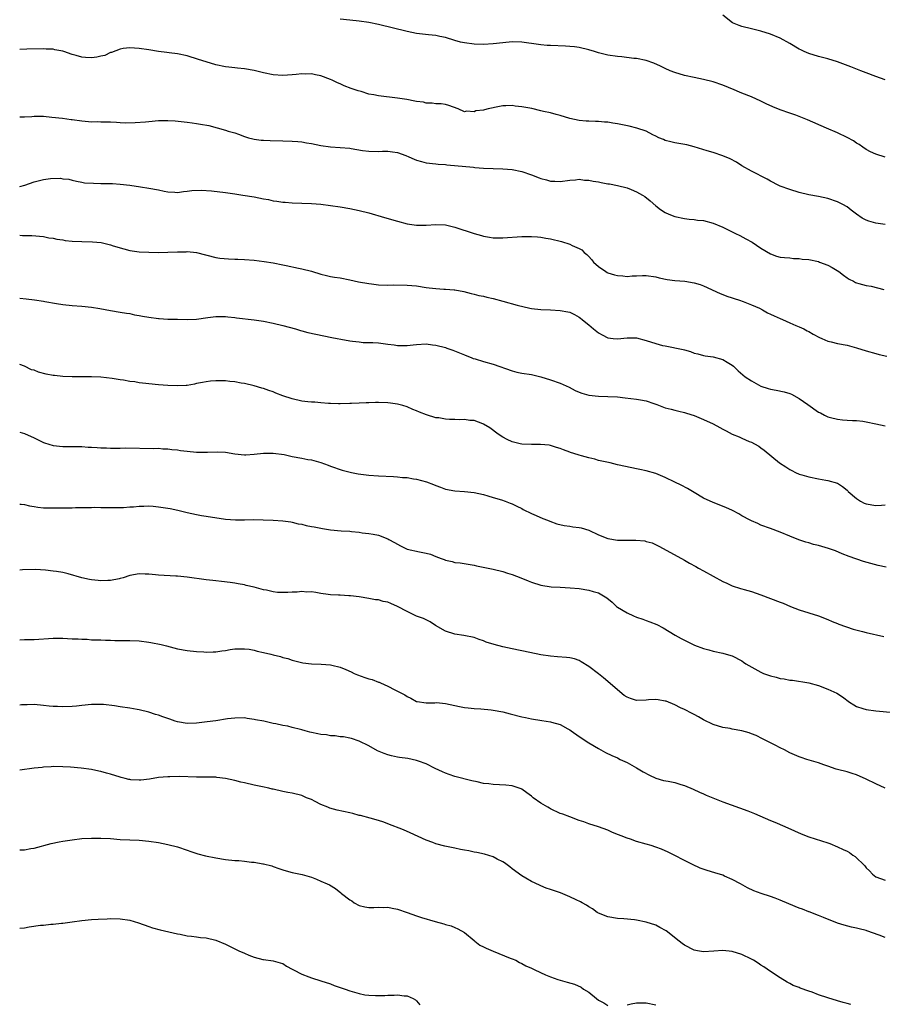
# Model space of a CAD drawing. Units: inches. Extents: x 2601000 to 2604000, y 1518000 to 1521000.
# Drawn here: x 2601000 to 2601180, y 1518376 to 1518582 of the extents above; entities that cross this region are included whole.
import ezdxf

# ---------------------------------------------------------------- set-up
doc = ezdxf.new("R2010")
doc.units = ezdxf.units.IN
doc.header["$MEASUREMENT"] = 0
doc.layers.add('LD26011518_10ft', color=141, linetype='Continuous')

msp = doc.modelspace()

# ---------------------------------------------------------------- linework, layer by layer
at = {"layer": 'LD26011518_10ft'}
for points, elevation in [([(2601181, 1518552.91), (2601179, 1518553.57), (2601177.93, 1518554.07), (2601177, 1518554.55), (2601176.27, 1518555), (2601175.54, 1518555.54), (2601175, 1518555.85), (2601174.33, 1518556.33), (2601173.04, 1518557.04), (2601171, 1518558.01), (2601168.67, 1518559), (2601164.75, 1518560.75), (2601163, 1518561.46), (2601162.31, 1518561.69), (2601161, 1518562.16), (2601159, 1518562.83), (2601157.46, 1518563.46), (2601156.08, 1518564.08), (2601155, 1518564.64), (2601153, 1518565.52), (2601151, 1518566.29), (2601150.5, 1518566.5), (2601149.36, 1518567), (2601147, 1518568.01), (2601145, 1518568.69), (2601143, 1518569.18), (2601141, 1518569.59), (2601139, 1518570.02), (2601137, 1518570.61), (2601135.98, 1518571), (2601135, 1518571.45), (2601133.96, 1518571.96), (2601132.57, 1518572.57), (2601131, 1518573.11), (2601129, 1518573.55), (2601128.42, 1518573.58), (2601125.91, 1518573.91), (2601125, 1518573.95), (2601123, 1518574.24), (2601121.32, 1518574.68), (2601121, 1518574.75), (2601120.18, 1518575), (2601119, 1518575.4), (2601117, 1518575.86), (2601115.98, 1518575.98), (2601115, 1518576.07), (2601114.12, 1518576.12), (2601111, 1518576.25), (2601110.3, 1518576.3), (2601109, 1518576.42), (2601108.48, 1518576.48), (2601104.98, 1518576.98), (2601102.96, 1518577.04), (2601101, 1518576.86), (2601099, 1518576.6), (2601097, 1518576.5), (2601095, 1518576.57), (2601093, 1518576.8), (2601092.14, 1518577), (2601091, 1518577.29), (2601089, 1518577.94), (2601087.82, 1518578.18), (2601087, 1518578.37), (2601085.49, 1518578.51), (2601083, 1518578.8), (2601081, 1518579.2), (2601075, 1518580.66), (2601073, 1518581.08), (2601071, 1518581.38), (2601069, 1518581.6), (2601067, 1518581.8)], 8560), ([(2601181, 1518569.09), (2601179, 1518569.8), (2601177, 1518570.55), (2601175.89, 1518571), (2601173.81, 1518571.81), (2601171, 1518572.84), (2601169, 1518573.46), (2601167, 1518573.98), (2601165, 1518574.59), (2601164.05, 1518575), (2601163.34, 1518575.34), (2601163, 1518575.52), (2601161, 1518576.72), (2601159, 1518577.83), (2601157, 1518578.66), (2601155, 1518579.28), (2601153, 1518579.79), (2601151, 1518580.26), (2601150.45, 1518580.45), (2601149.02, 1518581.02), (2601147, 1518582.63)], 8570), ([(2601181, 1518538.86), (2601179, 1518539.12), (2601177.54, 1518539.54), (2601177, 1518539.77), (2601176.15, 1518540.15), (2601175, 1518541.03), (2601173.84, 1518541.84), (2601173, 1518542.53), (2601172.13, 1518543), (2601171.41, 1518543.41), (2601171, 1518543.62), (2601169, 1518544.26), (2601167, 1518544.69), (2601165, 1518545.07), (2601163, 1518545.56), (2601161, 1518546.17), (2601159, 1518546.88), (2601158.72, 1518547), (2601157, 1518547.91), (2601156.32, 1518548.32), (2601153, 1518550.01), (2601151, 1518551.13), (2601149.86, 1518551.86), (2601148.55, 1518552.55), (2601147, 1518553.21), (2601145, 1518553.88), (2601143.72, 1518554.28), (2601141, 1518555.11), (2601139.48, 1518555.48), (2601137.8, 1518555.8), (2601137, 1518555.93), (2601136.16, 1518556.16), (2601135, 1518556.43), (2601134.62, 1518556.62), (2601133.66, 1518557), (2601133, 1518557.31), (2601132.4, 1518557.6), (2601131, 1518558.34), (2601129.01, 1518559.01), (2601127.41, 1518559.41), (2601125, 1518559.88), (2601124.03, 1518560.03), (2601123, 1518560.21), (2601122.26, 1518560.26), (2601121, 1518560.41), (2601120.4, 1518560.4), (2601119, 1518560.48), (2601118.48, 1518560.48), (2601117, 1518560.61), (2601115, 1518561.03), (2601113, 1518561.63), (2601112.18, 1518561.82), (2601111, 1518562.18), (2601109.5, 1518562.5), (2601109, 1518562.64), (2601107.06, 1518563.07), (2601105.38, 1518563.38), (2601105, 1518563.46), (2601103.61, 1518563.61), (2601103, 1518563.72), (2601101.65, 1518563.65), (2601101, 1518563.67), (2601099.31, 1518563.31), (2601099, 1518563.27), (2601097.97, 1518563), (2601097.17, 1518562.83), (2601097, 1518562.77), (2601095.41, 1518562.59), (2601095, 1518562.37), (2601093.46, 1518562.54), (2601093, 1518562.39), (2601091.68, 1518563), (2601089.75, 1518563.75), (2601089, 1518563.92), (2601088.1, 1518564.1), (2601087, 1518564.1), (2601086.25, 1518564.25), (2601085, 1518564.22), (2601084.41, 1518564.41), (2601083, 1518564.55), (2601082.65, 1518564.65), (2601080.96, 1518564.96), (2601079, 1518565.27), (2601075, 1518565.73), (2601074.06, 1518565.94), (2601073, 1518566.13), (2601071.37, 1518566.63), (2601070.79, 1518566.79), (2601069.31, 1518567.31), (2601067.87, 1518567.87), (2601067, 1518568.26), (2601066.47, 1518568.47), (2601065.36, 1518569), (2601065, 1518569.15), (2601063, 1518569.9), (2601061.88, 1518570.12), (2601061, 1518570.32), (2601059.7, 1518570.3), (2601059, 1518570.33), (2601057.81, 1518570.19), (2601057, 1518570.12), (2601055, 1518569.99), (2601053, 1518570.16), (2601051, 1518570.57), (2601049, 1518571.04), (2601047, 1518571.4), (2601045.54, 1518571.54), (2601045, 1518571.61), (2601043.73, 1518571.73), (2601043, 1518571.82), (2601041, 1518572.23), (2601039, 1518572.83), (2601037.38, 1518573.38), (2601035, 1518574.08), (2601033, 1518574.51), (2601031.25, 1518574.75), (2601030.79, 1518574.79), (2601029.03, 1518575.03), (2601027, 1518575.37), (2601025, 1518575.65), (2601023, 1518575.78), (2601021.66, 1518575.66), (2601021, 1518575.53), (2601019.17, 1518574.83), (2601019, 1518574.82), (2601017.79, 1518574.21), (2601017, 1518574.06), (2601016.16, 1518573.84), (2601015, 1518573.68), (2601013.74, 1518573.74), (2601013, 1518573.8), (2601011.8, 1518574.2), (2601011, 1518574.39), (2601009.25, 1518575), (2601009, 1518575.1), (2601007.38, 1518575.38), (2601007, 1518575.5), (2601005.53, 1518575.53), (2601005, 1518575.57), (2601001.48, 1518575.48), (2601000, 1518575.41)], 8550), ([(2601000, 1518561.38), (2601001, 1518561.37), (2601002.56, 1518561.44), (2601003, 1518561.5), (2601005, 1518561.47), (2601006.69, 1518561.31), (2601008.94, 1518561.06), (2601010.79, 1518560.79), (2601011, 1518560.77), (2601013, 1518560.49), (2601014.41, 1518560.41), (2601015, 1518560.34), (2601016.36, 1518560.36), (2601017, 1518560.33), (2601019, 1518560.3), (2601020.21, 1518560.21), (2601021, 1518560.2), (2601022.13, 1518560.13), (2601024.15, 1518560.15), (2601026.31, 1518560.31), (2601027, 1518560.39), (2601029, 1518560.56), (2601030.62, 1518560.62), (2601031, 1518560.61), (2601032.52, 1518560.52), (2601035, 1518560.24), (2601036.08, 1518560.08), (2601037, 1518559.98), (2601037.84, 1518559.84), (2601039.52, 1518559.52), (2601043, 1518558.6), (2601043.61, 1518558.39), (2601045, 1518558), (2601045.76, 1518557.76), (2601047, 1518557.26), (2601047.82, 1518557), (2601048.74, 1518556.74), (2601049, 1518556.69), (2601050.49, 1518556.49), (2601051, 1518556.45), (2601052.4, 1518556.4), (2601055, 1518556.37), (2601057, 1518556.29), (2601058.18, 1518556.18), (2601059, 1518556.12), (2601059.95, 1518555.95), (2601061, 1518555.79), (2601063, 1518555.39), (2601065, 1518555.11), (2601067, 1518554.97), (2601069, 1518554.79), (2601069.28, 1518554.72), (2601071.66, 1518554.34), (2601073, 1518554.17), (2601075, 1518554.13), (2601075.84, 1518554.16), (2601077, 1518554.18), (2601077.93, 1518554.07), (2601079, 1518553.91), (2601080.73, 1518553.27), (2601081.38, 1518553), (2601082.5, 1518552.5), (2601083, 1518552.3), (2601084.03, 1518552.03), (2601085, 1518551.76), (2601087, 1518551.55), (2601087.47, 1518551.47), (2601089, 1518551.39), (2601089.32, 1518551.32), (2601094.86, 1518550.86), (2601095.2, 1518550.8), (2601097, 1518550.65), (2601099, 1518550.55), (2601101, 1518550.51), (2601103, 1518550.35), (2601105, 1518549.91), (2601107, 1518549.23), (2601108.62, 1518548.62), (2601109, 1518548.47), (2601110.17, 1518548.17), (2601111, 1518547.89), (2601111.88, 1518547.88), (2601113, 1518547.81), (2601115, 1518548.13), (2601116.21, 1518548.21), (2601117, 1518548.33), (2601118.13, 1518548.13), (2601119, 1518548.14), (2601119.88, 1518547.88), (2601121, 1518547.75), (2601121.61, 1518547.61), (2601123, 1518547.37), (2601123.34, 1518547.34), (2601125.03, 1518547.03), (2601127, 1518546.52), (2601127.86, 1518546.14), (2601129, 1518545.69), (2601130.21, 1518545), (2601130.69, 1518544.69), (2601131.8, 1518543.8), (2601133, 1518542.73), (2601133.98, 1518541.98), (2601135, 1518541.33), (2601135.75, 1518541), (2601137, 1518540.55), (2601139, 1518540.11), (2601139.97, 1518539.97), (2601141, 1518539.89), (2601141.76, 1518539.76), (2601143, 1518539.66), (2601145, 1518539.15), (2601147, 1518538.3), (2601149.69, 1518537), (2601150.56, 1518536.56), (2601151.86, 1518535.86), (2601153.13, 1518535.13), (2601155, 1518533.9), (2601157, 1518532.69), (2601158.25, 1518532.25), (2601159, 1518532.03), (2601159.92, 1518531.92), (2601161, 1518531.85), (2601161.77, 1518531.77), (2601163, 1518531.72), (2601163.63, 1518531.63), (2601165, 1518531.5), (2601167, 1518531.08), (2601167.23, 1518531), (2601169, 1518530.31), (2601169.85, 1518529.85), (2601171.27, 1518529), (2601172.28, 1518528.28), (2601173, 1518527.73), (2601173.45, 1518527.45), (2601174.35, 1518527), (2601174.75, 1518526.75), (2601175, 1518526.62), (2601175.46, 1518526.54), (2601177, 1518526.07), (2601178.06, 1518525.94), (2601180.72, 1518525.28)], 8540), ([(2601000, 1518546.77), (2601001.1, 1518547.1), (2601003, 1518547.78), (2601005, 1518548.25), (2601006.46, 1518548.46), (2601008.51, 1518548.51), (2601009, 1518548.42), (2601010.3, 1518548.3), (2601011, 1518548.09), (2601011.91, 1518547.91), (2601013, 1518547.68), (2601013.58, 1518547.58), (2601015.46, 1518547.46), (2601017, 1518547.44), (2601017.44, 1518547.44), (2601019.41, 1518547.41), (2601021, 1518547.31), (2601023, 1518547.1), (2601025.25, 1518546.75), (2601027, 1518546.45), (2601029, 1518546.07), (2601030.19, 1518545.81), (2601031, 1518545.65), (2601032.41, 1518545.59), (2601033, 1518545.52), (2601034.23, 1518545.77), (2601035, 1518545.79), (2601036.01, 1518545.99), (2601037.95, 1518546.05), (2601040.1, 1518545.9), (2601043, 1518545.55), (2601045, 1518545.26), (2601046.65, 1518545), (2601049, 1518544.61), (2601051, 1518544.22), (2601052.05, 1518544.05), (2601053, 1518543.83), (2601053.76, 1518543.76), (2601055, 1518543.54), (2601055.52, 1518543.52), (2601057, 1518543.4), (2601061, 1518543.27), (2601063, 1518543.11), (2601065, 1518542.85), (2601067, 1518542.52), (2601069, 1518542.17), (2601071, 1518541.78), (2601073, 1518541.26), (2601076.28, 1518540.28), (2601079, 1518539.52), (2601081, 1518539), (2601083, 1518538.72), (2601083.26, 1518538.74), (2601085, 1518538.72), (2601087, 1518538.83), (2601089, 1518538.76), (2601091, 1518538.31), (2601095, 1518536.97), (2601096.56, 1518536.56), (2601097, 1518536.38), (2601098.22, 1518536.22), (2601099, 1518536.05), (2601101, 1518536.04), (2601105, 1518536.33), (2601107, 1518536.35), (2601108.24, 1518536.24), (2601109, 1518536.2), (2601109.99, 1518535.99), (2601111, 1518535.85), (2601113.27, 1518535.28), (2601115, 1518534.72), (2601115.54, 1518534.46), (2601117, 1518533.83), (2601117.52, 1518533.52), (2601118.04, 1518533), (2601118.58, 1518532.58), (2601119, 1518532.18), (2601119.56, 1518531.56), (2601119.98, 1518531), (2601121, 1518530.09), (2601122.55, 1518529), (2601122.83, 1518528.83), (2601123, 1518528.77), (2601124.35, 1518528.35), (2601125, 1518528.19), (2601126.1, 1518528.1), (2601127, 1518527.99), (2601128.09, 1518528.09), (2601129, 1518528.09), (2601130.2, 1518528.2), (2601131, 1518528.2), (2601133, 1518527.91), (2601133.7, 1518527.7), (2601135.35, 1518527.35), (2601137, 1518527.15), (2601139.08, 1518527), (2601141, 1518526.67), (2601142.3, 1518526.3), (2601143, 1518526), (2601146.45, 1518524.45), (2601147, 1518524.24), (2601147.86, 1518523.86), (2601149, 1518523.52), (2601149.36, 1518523.36), (2601150.52, 1518523), (2601151.26, 1518522.74), (2601153, 1518522.05), (2601154.67, 1518521.33), (2601155.33, 1518521), (2601156.39, 1518520.39), (2601157, 1518520.13), (2601157.75, 1518519.75), (2601159, 1518519.19), (2601159.49, 1518519), (2601161, 1518518.28), (2601162.26, 1518517.74), (2601163, 1518517.44), (2601163.95, 1518517), (2601164.64, 1518516.64), (2601165, 1518516.47), (2601165.92, 1518515.92), (2601167.23, 1518515.23), (2601167.73, 1518515), (2601169, 1518514.47), (2601169.67, 1518514.33), (2601171, 1518513.98), (2601173, 1518513.61), (2601175, 1518513.07), (2601177, 1518512.41), (2601179, 1518511.86), (2601179.7, 1518511.7), (2601181.29, 1518511.29)], 8530), ([(2601000, 1518536.59), (2601000.58, 1518536.58), (2601001, 1518536.56), (2601002.55, 1518536.55), (2601005, 1518536.33), (2601006.09, 1518536.09), (2601007, 1518536), (2601007.79, 1518535.79), (2601009, 1518535.64), (2601009.53, 1518535.53), (2601011, 1518535.37), (2601013, 1518535.29), (2601015.25, 1518535.25), (2601017.06, 1518535.06), (2601019, 1518534.62), (2601019.58, 1518534.42), (2601021.78, 1518533.78), (2601023, 1518533.44), (2601025, 1518533.15), (2601027, 1518533.05), (2601029.01, 1518533.01), (2601031, 1518533.03), (2601033, 1518533.12), (2601034.84, 1518533.16), (2601035, 1518533.19), (2601036.99, 1518532.99), (2601041, 1518531.98), (2601041.83, 1518531.83), (2601043.65, 1518531.65), (2601045, 1518531.63), (2601045.58, 1518531.58), (2601047, 1518531.55), (2601049, 1518531.4), (2601051.14, 1518531.14), (2601053, 1518530.84), (2601055, 1518530.44), (2601055.74, 1518530.26), (2601058.28, 1518529.72), (2601059, 1518529.59), (2601061, 1518529.09), (2601063, 1518528.49), (2601064.18, 1518528.18), (2601065, 1518528), (2601065.84, 1518527.84), (2601067, 1518527.68), (2601069, 1518527.31), (2601070.87, 1518526.87), (2601073, 1518526.48), (2601073.58, 1518526.42), (2601075, 1518526.26), (2601077, 1518526.18), (2601078.2, 1518526.2), (2601081, 1518526.18), (2601083, 1518525.99), (2601085, 1518525.69), (2601085.64, 1518525.64), (2601087, 1518525.44), (2601088.67, 1518525.33), (2601089, 1518525.34), (2601090.82, 1518525.18), (2601091, 1518525.19), (2601092.85, 1518524.85), (2601094.41, 1518524.41), (2601095, 1518524.3), (2601095.99, 1518523.99), (2601097, 1518523.86), (2601097.66, 1518523.66), (2601099, 1518523.4), (2601101, 1518522.84), (2601104.05, 1518521.95), (2601106.64, 1518521.36), (2601107, 1518521.31), (2601109, 1518521.08), (2601111, 1518521), (2601113, 1518520.9), (2601114.6, 1518520.6), (2601115, 1518520.51), (2601116.02, 1518520.02), (2601117, 1518519.48), (2601117.28, 1518519.28), (2601117.59, 1518519), (2601118.39, 1518518.39), (2601119, 1518517.87), (2601119.95, 1518517), (2601121, 1518516.2), (2601121.79, 1518515.79), (2601123, 1518515.12), (2601124.1, 1518515), (2601125, 1518514.92), (2601127, 1518515.17), (2601129, 1518515.15), (2601131, 1518514.62), (2601133, 1518513.97), (2601134.43, 1518513.57), (2601135, 1518513.45), (2601138.72, 1518512.72), (2601139, 1518512.62), (2601140.29, 1518512.29), (2601141, 1518511.97), (2601141.78, 1518511.78), (2601143, 1518511.43), (2601143.36, 1518511.36), (2601145, 1518511.16), (2601147, 1518510.65), (2601147.95, 1518510.05), (2601149, 1518509.42), (2601149.23, 1518509.23), (2601149.45, 1518509), (2601150.26, 1518508.26), (2601151.72, 1518507), (2601153, 1518506.16), (2601155, 1518505.03), (2601156.53, 1518504.53), (2601157, 1518504.41), (2601158.21, 1518504.21), (2601159.88, 1518503.88), (2601161, 1518503.53), (2601161.39, 1518503.39), (2601163, 1518502.5), (2601164.82, 1518501.18), (2601167, 1518499.63), (2601167.44, 1518499.44), (2601168.25, 1518499), (2601169, 1518498.63), (2601169.54, 1518498.46), (2601171, 1518498.12), (2601172.02, 1518497.98), (2601173, 1518497.94), (2601174.13, 1518497.87), (2601175, 1518497.85), (2601176.3, 1518497.7), (2601177, 1518497.61), (2601179, 1518497.2), (2601181, 1518496.74)], 8520), ([(2601000, 1518523.45), (2601001.34, 1518523.34), (2601003.1, 1518523.1), (2601005, 1518522.79), (2601005.27, 1518522.73), (2601007.7, 1518522.3), (2601009, 1518522.11), (2601011, 1518521.9), (2601013, 1518521.76), (2601015, 1518521.54), (2601016.73, 1518521.26), (2601019, 1518520.86), (2601021, 1518520.54), (2601022.3, 1518520.3), (2601023, 1518520.22), (2601023.99, 1518519.99), (2601025, 1518519.84), (2601025.68, 1518519.68), (2601027, 1518519.45), (2601029, 1518519.19), (2601029.19, 1518519.19), (2601031, 1518519.07), (2601033, 1518519.02), (2601035, 1518519), (2601037, 1518519.08), (2601039.37, 1518519.37), (2601041, 1518519.59), (2601041.58, 1518519.58), (2601043, 1518519.63), (2601043.53, 1518519.53), (2601045, 1518519.42), (2601045.36, 1518519.36), (2601049, 1518518.92), (2601051, 1518518.62), (2601053, 1518518.21), (2601055, 1518517.71), (2601057.68, 1518517), (2601058.71, 1518516.71), (2601059, 1518516.62), (2601060.28, 1518516.28), (2601061.89, 1518515.89), (2601065.25, 1518515.25), (2601066.38, 1518515), (2601067.15, 1518514.85), (2601069, 1518514.55), (2601069.56, 1518514.44), (2601071, 1518514.31), (2601071.79, 1518514.21), (2601073, 1518514.21), (2601073.85, 1518514.15), (2601075, 1518514.1), (2601076, 1518514), (2601077, 1518513.82), (2601078.32, 1518513.68), (2601079, 1518513.53), (2601080.42, 1518513.58), (2601081, 1518513.56), (2601082.28, 1518513.72), (2601083, 1518513.79), (2601085, 1518513.87), (2601086.32, 1518513.68), (2601087, 1518513.61), (2601089, 1518513.1), (2601089.32, 1518513), (2601090.57, 1518512.57), (2601093, 1518511.57), (2601094.52, 1518511), (2601094.85, 1518510.85), (2601095.26, 1518510.74), (2601097, 1518510.21), (2601099, 1518509.67), (2601103, 1518508.25), (2601103.98, 1518507.98), (2601105, 1518507.74), (2601107, 1518507.45), (2601109, 1518507.01), (2601111, 1518506.37), (2601113, 1518505.7), (2601114.87, 1518504.87), (2601116.17, 1518504.17), (2601117, 1518503.78), (2601117.56, 1518503.56), (2601119, 1518503.15), (2601121.06, 1518502.94), (2601123, 1518502.9), (2601125, 1518502.79), (2601126.63, 1518502.63), (2601129, 1518502.35), (2601129.84, 1518502.16), (2601131, 1518501.97), (2601132.59, 1518501.41), (2601133.22, 1518501.22), (2601135, 1518500.54), (2601136.21, 1518500.21), (2601137, 1518500.03), (2601137.81, 1518499.81), (2601139, 1518499.55), (2601139.4, 1518499.4), (2601141, 1518498.89), (2601143, 1518498.07), (2601145, 1518497.15), (2601146.38, 1518496.38), (2601147, 1518496.08), (2601147.69, 1518495.69), (2601149, 1518495.04), (2601150.42, 1518494.42), (2601151, 1518494.14), (2601152.5, 1518493.5), (2601153, 1518493.31), (2601153.64, 1518493), (2601154.53, 1518492.53), (2601155, 1518492.17), (2601155.69, 1518491.69), (2601158.9, 1518489), (2601160.2, 1518488.2), (2601161, 1518487.61), (2601161.42, 1518487.42), (2601162.2, 1518487), (2601163, 1518486.66), (2601163.52, 1518486.48), (2601165, 1518486.07), (2601167, 1518485.65), (2601168.59, 1518485.41), (2601169, 1518485.33), (2601171, 1518484.73), (2601172.05, 1518484.05), (2601173, 1518483.28), (2601173.14, 1518483.14), (2601173.25, 1518483), (2601175, 1518481.55), (2601175.82, 1518481), (2601176.58, 1518480.58), (2601177, 1518480.42), (2601179, 1518480.08), (2601180.19, 1518480.19), (2601181, 1518480.21)], 8510), ([(2601181.18, 1518467.18), (2601179.52, 1518467.52), (2601177.94, 1518467.94), (2601176.41, 1518468.41), (2601173.45, 1518469.45), (2601171.98, 1518470.02), (2601170.59, 1518470.59), (2601169.12, 1518471.12), (2601167, 1518471.73), (2601165.97, 1518471.97), (2601165, 1518472.26), (2601164.41, 1518472.41), (2601162.94, 1518472.94), (2601161, 1518473.71), (2601159, 1518474.53), (2601157, 1518475.29), (2601155, 1518476.01), (2601154.32, 1518476.32), (2601153, 1518476.86), (2601152.72, 1518477), (2601151, 1518477.95), (2601150.34, 1518478.34), (2601149.03, 1518479.03), (2601147.67, 1518479.67), (2601145, 1518480.72), (2601143, 1518481.64), (2601141, 1518482.78), (2601139.62, 1518483.62), (2601138.32, 1518484.32), (2601137, 1518484.99), (2601135, 1518485.98), (2601133, 1518486.81), (2601131, 1518487.37), (2601129.64, 1518487.64), (2601129, 1518487.79), (2601127.98, 1518487.98), (2601125, 1518488.62), (2601123.44, 1518489), (2601121, 1518489.52), (2601120.25, 1518489.75), (2601119, 1518490.03), (2601117.49, 1518490.51), (2601117, 1518490.62), (2601115.89, 1518491), (2601115.19, 1518491.19), (2601115, 1518491.27), (2601113.7, 1518491.7), (2601113, 1518491.98), (2601112.25, 1518492.25), (2601111, 1518492.63), (2601110.7, 1518492.7), (2601108.88, 1518492.88), (2601107, 1518492.83), (2601105, 1518492.92), (2601104.62, 1518493), (2601103, 1518493.43), (2601101.92, 1518493.92), (2601101, 1518494.39), (2601100.04, 1518495), (2601098.3, 1518496.3), (2601097, 1518497.13), (2601096.82, 1518497.18), (2601095, 1518497.85), (2601094.13, 1518497.87), (2601093, 1518498.05), (2601092.01, 1518497.99), (2601091, 1518498.07), (2601089.9, 1518498.1), (2601089, 1518498.15), (2601087.61, 1518498.39), (2601087, 1518498.45), (2601085.03, 1518499.03), (2601083.59, 1518499.59), (2601083, 1518499.9), (2601082.2, 1518500.2), (2601081, 1518500.73), (2601080.11, 1518501), (2601079, 1518501.3), (2601077.51, 1518501.51), (2601077, 1518501.56), (2601075, 1518501.62), (2601074.37, 1518501.63), (2601073, 1518501.57), (2601072.42, 1518501.58), (2601071, 1518501.48), (2601069.39, 1518501.39), (2601069, 1518501.4), (2601067, 1518501.37), (2601066.66, 1518501.34), (2601065, 1518501.41), (2601064.6, 1518501.4), (2601063, 1518501.53), (2601061.69, 1518501.69), (2601061, 1518501.7), (2601060.23, 1518501.77), (2601059, 1518501.94), (2601057, 1518502.37), (2601055.04, 1518503.04), (2601053.59, 1518503.6), (2601053, 1518503.87), (2601052.12, 1518504.12), (2601051, 1518504.58), (2601050.64, 1518504.64), (2601049, 1518505.13), (2601047, 1518505.57), (2601046.32, 1518505.68), (2601045, 1518505.94), (2601043.97, 1518506.03), (2601043, 1518506.16), (2601041, 1518506.18), (2601039.93, 1518506.07), (2601039, 1518505.97), (2601038.2, 1518505.8), (2601037, 1518505.57), (2601036.54, 1518505.46), (2601035, 1518505.21), (2601034.81, 1518505.19), (2601032.9, 1518505.1), (2601031, 1518505.18), (2601029, 1518505.35), (2601027, 1518505.54), (2601026.37, 1518505.63), (2601025, 1518505.76), (2601024.07, 1518505.93), (2601023, 1518506.04), (2601021.7, 1518506.3), (2601021, 1518506.39), (2601019.32, 1518506.68), (2601017, 1518506.95), (2601015.03, 1518507.03), (2601011, 1518507), (2601009, 1518507.06), (2601007.26, 1518507.26), (2601007, 1518507.28), (2601005.56, 1518507.56), (2601003.95, 1518507.95), (2601003, 1518508.37), (2601002.48, 1518508.48), (2601001, 1518509.25), (2601000, 1518509.59)], 8500), ([(2601000, 1518495.44), (2601001, 1518495.12), (2601003, 1518494.24), (2601005, 1518493.25), (2601005.18, 1518493.18), (2601007, 1518492.61), (2601009, 1518492.4), (2601010.4, 1518492.4), (2601011, 1518492.43), (2601012.4, 1518492.4), (2601013, 1518492.43), (2601014.31, 1518492.31), (2601015, 1518492.31), (2601016.2, 1518492.2), (2601017, 1518492.15), (2601018.12, 1518492.12), (2601019, 1518492.06), (2601020.11, 1518492.11), (2601021, 1518492.07), (2601022.12, 1518492.12), (2601028.02, 1518492.02), (2601029, 1518492.05), (2601029.96, 1518491.96), (2601031, 1518491.96), (2601031.79, 1518491.79), (2601033, 1518491.71), (2601033.59, 1518491.59), (2601035, 1518491.42), (2601037, 1518491.24), (2601037.26, 1518491.26), (2601039, 1518491.24), (2601039.28, 1518491.28), (2601041.33, 1518491.33), (2601043, 1518491.22), (2601045, 1518490.91), (2601047, 1518490.7), (2601047.3, 1518490.7), (2601049, 1518490.8), (2601051.01, 1518491.01), (2601053, 1518491.03), (2601055.27, 1518490.73), (2601057, 1518490.37), (2601059, 1518490), (2601060.26, 1518489.74), (2601061, 1518489.63), (2601063, 1518489.07), (2601064.53, 1518488.53), (2601065, 1518488.3), (2601067.45, 1518487.45), (2601069.35, 1518487), (2601070.75, 1518486.75), (2601073, 1518486.44), (2601075, 1518486.28), (2601078.18, 1518486.18), (2601079, 1518486.12), (2601080.02, 1518485.98), (2601081, 1518485.92), (2601082.31, 1518485.69), (2601083, 1518485.6), (2601085.05, 1518485.05), (2601086.5, 1518484.5), (2601087, 1518484.28), (2601087.96, 1518483.96), (2601089, 1518483.54), (2601091, 1518483.14), (2601093, 1518483.01), (2601095, 1518482.81), (2601097, 1518482.36), (2601097.88, 1518482.12), (2601099, 1518481.77), (2601100.72, 1518481.28), (2601101.49, 1518481), (2601102.58, 1518480.58), (2601103, 1518480.46), (2601103.93, 1518479.93), (2601105, 1518479.46), (2601105.29, 1518479.29), (2601107, 1518478.4), (2601108.02, 1518477.97), (2601109.38, 1518477.37), (2601110.39, 1518477), (2601110.82, 1518476.82), (2601112.29, 1518476.29), (2601113.88, 1518475.88), (2601115, 1518475.74), (2601115.63, 1518475.63), (2601117, 1518475.48), (2601117.39, 1518475.39), (2601119, 1518474.94), (2601121, 1518473.99), (2601123, 1518473.16), (2601125, 1518472.85), (2601127, 1518472.82), (2601128.84, 1518472.84), (2601130.69, 1518472.69), (2601131, 1518472.6), (2601132.26, 1518472.26), (2601133.62, 1518471.62), (2601138.38, 1518469), (2601139, 1518468.67), (2601140.07, 1518468.07), (2601141.36, 1518467.36), (2601141.97, 1518467), (2601143, 1518466.44), (2601147, 1518464.21), (2601147.85, 1518463.85), (2601149, 1518463.3), (2601150.75, 1518462.75), (2601151, 1518462.65), (2601151.5, 1518462.5), (2601153, 1518462.09), (2601155, 1518461.43), (2601157, 1518460.68), (2601159, 1518459.9), (2601159.65, 1518459.65), (2601161.2, 1518459), (2601163, 1518458.29), (2601165, 1518457.62), (2601167, 1518457.02), (2601169, 1518456.27), (2601169.86, 1518455.86), (2601171, 1518455.45), (2601171.31, 1518455.31), (2601174.26, 1518454.26), (2601176.24, 1518453.76), (2601177, 1518453.55), (2601180.68, 1518452.68)], 8490), ([(2601000, 1518480.39), (2601000.34, 1518480.34), (2601001, 1518480.31), (2601002.04, 1518480.04), (2601003, 1518479.9), (2601003.77, 1518479.77), (2601005, 1518479.63), (2601005.6, 1518479.6), (2601007, 1518479.58), (2601009, 1518479.6), (2601009.63, 1518479.63), (2601011, 1518479.62), (2601011.66, 1518479.66), (2601013, 1518479.65), (2601013.71, 1518479.71), (2601015, 1518479.68), (2601015.72, 1518479.72), (2601017, 1518479.68), (2601017.69, 1518479.69), (2601019.65, 1518479.65), (2601021, 1518479.67), (2601021.68, 1518479.68), (2601023, 1518479.79), (2601023.82, 1518479.82), (2601025, 1518479.95), (2601025.95, 1518479.95), (2601027, 1518480), (2601027.92, 1518479.92), (2601029, 1518479.84), (2601031.44, 1518479.44), (2601033.1, 1518479.1), (2601035, 1518478.64), (2601037, 1518478.19), (2601038, 1518478), (2601039, 1518477.84), (2601043, 1518477.27), (2601045.09, 1518477.09), (2601047, 1518477.11), (2601048.84, 1518477.16), (2601053.03, 1518477.02), (2601055, 1518476.92), (2601056.66, 1518476.66), (2601057, 1518476.63), (2601058.26, 1518476.26), (2601059, 1518476.19), (2601059.9, 1518475.9), (2601061, 1518475.73), (2601061.6, 1518475.6), (2601063, 1518475.34), (2601063.3, 1518475.3), (2601065, 1518475.02), (2601067.19, 1518474.81), (2601069, 1518474.72), (2601069.35, 1518474.65), (2601071, 1518474.52), (2601071.61, 1518474.39), (2601073, 1518474.26), (2601073.93, 1518474.07), (2601075, 1518473.92), (2601077, 1518473.12), (2601077.18, 1518473), (2601078.39, 1518472.39), (2601079.66, 1518471.66), (2601081, 1518470.99), (2601083.61, 1518470.39), (2601085, 1518470.13), (2601085.9, 1518469.89), (2601087, 1518469.43), (2601088.1, 1518469), (2601088.77, 1518468.77), (2601089, 1518468.66), (2601090.4, 1518468.4), (2601091, 1518468.21), (2601092.1, 1518468.1), (2601095, 1518467.61), (2601095.49, 1518467.49), (2601099, 1518466.77), (2601101, 1518466.31), (2601102.03, 1518465.97), (2601103, 1518465.68), (2601104.76, 1518465), (2601106.35, 1518464.35), (2601107, 1518464.06), (2601109, 1518463.43), (2601111.11, 1518463.11), (2601113, 1518462.99), (2601115.11, 1518462.89), (2601117, 1518462.72), (2601119, 1518462.41), (2601119.88, 1518462.12), (2601121, 1518461.83), (2601122.8, 1518460.8), (2601123.89, 1518459.89), (2601124.82, 1518459), (2601125, 1518458.86), (2601127, 1518457.62), (2601128.32, 1518457), (2601129, 1518456.73), (2601130.31, 1518456.31), (2601131, 1518456.04), (2601131.79, 1518455.79), (2601133.2, 1518455.2), (2601134.55, 1518454.55), (2601137.07, 1518453), (2601138.31, 1518452.31), (2601139, 1518451.91), (2601140.81, 1518451), (2601141.12, 1518450.88), (2601143, 1518450.22), (2601144.09, 1518449.91), (2601145, 1518449.67), (2601147, 1518449.23), (2601147.73, 1518449), (2601149, 1518448.64), (2601151, 1518447.6), (2601151.36, 1518447.36), (2601151.82, 1518447), (2601155, 1518445.25), (2601155.55, 1518445), (2601157, 1518444.45), (2601158.2, 1518444.2), (2601159, 1518443.93), (2601159.86, 1518443.86), (2601161, 1518443.58), (2601161.57, 1518443.57), (2601165, 1518443.04), (2601167, 1518442.47), (2601169, 1518441.68), (2601170.83, 1518440.83), (2601172.06, 1518440.06), (2601173.51, 1518439), (2601174.39, 1518438.39), (2601175, 1518438.09), (2601176.32, 1518437.68), (2601177, 1518437.42), (2601179, 1518437.15), (2601182.81, 1518436.81)], 8480), ([(2601180.98, 1518420.98), (2601179, 1518421.87), (2601177, 1518422.9), (2601175, 1518423.79), (2601174.08, 1518424.08), (2601173, 1518424.39), (2601171, 1518424.9), (2601170.69, 1518425), (2601169, 1518425.56), (2601168.12, 1518425.88), (2601167, 1518426.26), (2601164.61, 1518427), (2601163.4, 1518427.4), (2601163, 1518427.55), (2601161.98, 1518427.98), (2601161, 1518428.41), (2601159.89, 1518429), (2601159, 1518429.44), (2601157.99, 1518429.99), (2601155.33, 1518431.33), (2601153.97, 1518431.97), (2601153, 1518432.38), (2601152.53, 1518432.53), (2601151, 1518432.99), (2601149, 1518433.36), (2601148.54, 1518433.46), (2601147, 1518433.71), (2601145, 1518434.32), (2601143, 1518435.25), (2601141.91, 1518435.91), (2601141, 1518436.38), (2601140.61, 1518436.61), (2601139, 1518437.44), (2601138.18, 1518437.82), (2601137, 1518438.4), (2601135.16, 1518439.16), (2601135, 1518439.2), (2601133.49, 1518439.49), (2601133, 1518439.51), (2601131.46, 1518439.46), (2601131, 1518439.4), (2601129, 1518439.35), (2601127.72, 1518439.72), (2601127, 1518439.99), (2601126.39, 1518440.39), (2601125, 1518441.54), (2601123, 1518443.32), (2601122.04, 1518444.04), (2601121, 1518444.92), (2601119, 1518446.46), (2601117.42, 1518447.42), (2601117, 1518447.66), (2601116, 1518448), (2601115, 1518448.24), (2601114.32, 1518448.32), (2601112.47, 1518448.47), (2601111, 1518448.6), (2601109, 1518448.9), (2601106.65, 1518449.35), (2601103, 1518450.14), (2601101, 1518450.55), (2601099.18, 1518451), (2601097.55, 1518451.55), (2601097, 1518451.81), (2601096.07, 1518452.07), (2601095, 1518452.48), (2601092.88, 1518452.88), (2601091, 1518453.16), (2601089, 1518453.83), (2601086.96, 1518455), (2601085.8, 1518455.8), (2601085, 1518456.18), (2601084.46, 1518456.46), (2601083, 1518456.98), (2601081, 1518457.92), (2601079, 1518459), (2601077.58, 1518459.58), (2601077, 1518459.85), (2601076.02, 1518460.02), (2601075, 1518460.35), (2601074.39, 1518460.39), (2601073, 1518460.66), (2601070.97, 1518460.97), (2601069.2, 1518461.2), (2601068.79, 1518461.21), (2601067, 1518461.32), (2601066.68, 1518461.32), (2601065, 1518461.42), (2601064.53, 1518461.47), (2601063, 1518461.7), (2601061.91, 1518461.91), (2601061, 1518462.01), (2601060.01, 1518461.99), (2601059, 1518462.1), (2601058.03, 1518461.97), (2601057, 1518461.99), (2601056.08, 1518461.92), (2601055, 1518461.9), (2601053.92, 1518461.92), (2601053, 1518462.02), (2601051.63, 1518462.37), (2601051, 1518462.44), (2601049, 1518463.03), (2601047.37, 1518463.37), (2601047, 1518463.49), (2601045.7, 1518463.7), (2601045, 1518463.85), (2601044, 1518464), (2601042.23, 1518464.23), (2601041, 1518464.33), (2601040.41, 1518464.41), (2601039, 1518464.56), (2601035, 1518465.14), (2601033, 1518465.34), (2601032.65, 1518465.35), (2601029, 1518465.56), (2601028.37, 1518465.63), (2601027, 1518465.73), (2601026.23, 1518465.77), (2601025, 1518465.81), (2601023, 1518465.48), (2601021.65, 1518465), (2601021, 1518464.81), (2601020.78, 1518464.78), (2601019, 1518464.39), (2601018.42, 1518464.42), (2601017, 1518464.33), (2601016.42, 1518464.42), (2601015, 1518464.53), (2601014.59, 1518464.59), (2601012.96, 1518464.96), (2601010.16, 1518465.84), (2601009, 1518466.09), (2601007.68, 1518466.32), (2601007, 1518466.38), (2601005.42, 1518466.58), (2601003.3, 1518466.7), (2601000.62, 1518466.62), (2601000, 1518466.59)], 8470), ([(2601000, 1518452.04), (2601001, 1518452.08), (2601003, 1518452.1), (2601007, 1518452.35), (2601009, 1518452.34), (2601011, 1518452.23), (2601012.2, 1518452.2), (2601013, 1518452.12), (2601014.12, 1518452.12), (2601015, 1518452.04), (2601017, 1518451.98), (2601017.93, 1518451.93), (2601019, 1518451.93), (2601019.88, 1518451.88), (2601021, 1518451.9), (2601021.88, 1518451.88), (2601023, 1518451.89), (2601025, 1518451.8), (2601027, 1518451.53), (2601027.45, 1518451.45), (2601029.6, 1518451), (2601030.72, 1518450.72), (2601031.49, 1518450.51), (2601033, 1518450.15), (2601035, 1518449.78), (2601037, 1518449.54), (2601038.53, 1518449.47), (2601039, 1518449.43), (2601040.48, 1518449.52), (2601041, 1518449.51), (2601042.27, 1518449.73), (2601043, 1518449.8), (2601044.02, 1518449.98), (2601045, 1518450.11), (2601045.85, 1518450.15), (2601047, 1518450.16), (2601047.96, 1518450.04), (2601049, 1518449.84), (2601049.66, 1518449.66), (2601051, 1518449.36), (2601052.52, 1518449), (2601053, 1518448.86), (2601054.5, 1518448.5), (2601055, 1518448.33), (2601056.08, 1518448.08), (2601057, 1518447.79), (2601059.22, 1518447.22), (2601061, 1518447), (2601063.05, 1518446.95), (2601065, 1518446.79), (2601065.26, 1518446.74), (2601067, 1518446.26), (2601068.21, 1518445.79), (2601069.29, 1518445.29), (2601069.97, 1518445), (2601070.66, 1518444.66), (2601072.14, 1518444.14), (2601073, 1518443.82), (2601073.68, 1518443.68), (2601075, 1518443.15), (2601075.13, 1518443.13), (2601075.45, 1518443), (2601077, 1518442.31), (2601078.45, 1518441.55), (2601079, 1518441.3), (2601080.53, 1518440.53), (2601081, 1518440.18), (2601081.82, 1518439.82), (2601083, 1518439.11), (2601083.09, 1518439.09), (2601085, 1518438.8), (2601086.83, 1518438.83), (2601087.13, 1518438.87), (2601089, 1518438.69), (2601091, 1518438.27), (2601091.94, 1518438.06), (2601093, 1518437.85), (2601093.78, 1518437.78), (2601095, 1518437.63), (2601096.42, 1518437.58), (2601098.61, 1518437.39), (2601099, 1518437.32), (2601101, 1518436.93), (2601102.53, 1518436.53), (2601105, 1518435.92), (2601105.76, 1518435.76), (2601107, 1518435.52), (2601109.17, 1518435.17), (2601111, 1518434.86), (2601111.22, 1518434.78), (2601113, 1518434.27), (2601114.58, 1518433.42), (2601115, 1518433.22), (2601115.34, 1518433), (2601117, 1518431.82), (2601119, 1518430.5), (2601121, 1518429.28), (2601122.48, 1518428.48), (2601123.82, 1518427.82), (2601125, 1518427.3), (2601125.59, 1518427), (2601127, 1518426.35), (2601129, 1518425.24), (2601130.39, 1518424.39), (2601131.7, 1518423.7), (2601133, 1518423.11), (2601134.63, 1518422.63), (2601135.57, 1518422.43), (2601137, 1518422.15), (2601138.22, 1518421.78), (2601139, 1518421.57), (2601140.81, 1518420.81), (2601142.17, 1518420.17), (2601143, 1518419.8), (2601143.54, 1518419.54), (2601147, 1518418.13), (2601152.24, 1518416.24), (2601153.67, 1518415.67), (2601157, 1518414.26), (2601157.91, 1518413.91), (2601159.99, 1518413), (2601162.04, 1518412.04), (2601163.42, 1518411.42), (2601165, 1518410.83), (2601169, 1518409.53), (2601169.39, 1518409.39), (2601171, 1518408.75), (2601172.2, 1518408.2), (2601173, 1518407.79), (2601173.51, 1518407.51), (2601174.22, 1518407), (2601174.7, 1518406.7), (2601175, 1518406.44), (2601176.41, 1518405), (2601176.72, 1518404.72), (2601177, 1518404.36), (2601177.72, 1518403.73), (2601178.35, 1518403), (2601179, 1518402.48), (2601181, 1518401.74)], 8460), ([(2601181, 1518389.75), (2601179.72, 1518390.28), (2601177.16, 1518391.16), (2601177, 1518391.23), (2601175.55, 1518391.55), (2601175, 1518391.73), (2601173.93, 1518391.93), (2601172.36, 1518392.36), (2601171, 1518392.79), (2601168.08, 1518393.92), (2601167, 1518394.39), (2601165.11, 1518395.11), (2601165, 1518395.14), (2601163.68, 1518395.68), (2601163, 1518395.9), (2601160.79, 1518396.79), (2601159, 1518397.59), (2601157.97, 1518397.97), (2601157, 1518398.36), (2601155.07, 1518399), (2601153.54, 1518399.54), (2601152.17, 1518400.17), (2601150.71, 1518401), (2601149, 1518401.93), (2601147.4, 1518402.6), (2601147, 1518402.79), (2601145.32, 1518403.32), (2601143.78, 1518403.78), (2601142.29, 1518404.29), (2601140.68, 1518405), (2601139, 1518405.87), (2601136.87, 1518407), (2601135.61, 1518407.61), (2601134.22, 1518408.22), (2601133, 1518408.67), (2601132.02, 1518409), (2601131, 1518409.31), (2601129, 1518409.87), (2601127.7, 1518410.3), (2601127, 1518410.51), (2601125.78, 1518411), (2601125.21, 1518411.21), (2601125, 1518411.31), (2601123.8, 1518411.8), (2601123, 1518412.2), (2601121, 1518412.93), (2601119, 1518413.54), (2601117.93, 1518413.93), (2601117, 1518414.24), (2601115.02, 1518414.98), (2601113.56, 1518415.56), (2601113, 1518415.73), (2601111, 1518416.67), (2601110.78, 1518416.78), (2601110.43, 1518417), (2601109, 1518417.89), (2601107.4, 1518419), (2601107, 1518419.34), (2601106.05, 1518420.05), (2601105, 1518420.76), (2601104.85, 1518420.85), (2601104.41, 1518421), (2601103, 1518421.46), (2601101.65, 1518421.65), (2601100.3, 1518421.7), (2601099, 1518421.76), (2601098.11, 1518421.89), (2601097, 1518422), (2601095.69, 1518422.31), (2601094.54, 1518422.54), (2601091, 1518423.44), (2601089.82, 1518423.82), (2601089, 1518424.13), (2601088.4, 1518424.4), (2601086.87, 1518425.13), (2601085, 1518426.06), (2601083.36, 1518426.64), (2601083, 1518426.79), (2601082.07, 1518427), (2601081.17, 1518427.17), (2601079.42, 1518427.42), (2601079, 1518427.47), (2601077.77, 1518427.77), (2601077, 1518427.93), (2601076.21, 1518428.21), (2601074.8, 1518428.8), (2601073, 1518429.81), (2601071, 1518430.84), (2601069.37, 1518431.37), (2601069, 1518431.46), (2601067.71, 1518431.71), (2601067, 1518431.75), (2601065.93, 1518431.93), (2601065, 1518431.96), (2601064.12, 1518432.12), (2601063, 1518432.24), (2601062.36, 1518432.36), (2601061, 1518432.66), (2601060.7, 1518432.7), (2601059.71, 1518433), (2601059, 1518433.18), (2601058.73, 1518433.27), (2601057, 1518433.68), (2601056.06, 1518433.94), (2601055, 1518434.12), (2601053.56, 1518434.44), (2601053, 1518434.52), (2601051.03, 1518434.97), (2601049.29, 1518435.29), (2601049, 1518435.38), (2601047.54, 1518435.54), (2601047, 1518435.67), (2601045, 1518435.66), (2601043.46, 1518435.46), (2601041, 1518435.05), (2601039.17, 1518434.83), (2601037, 1518434.58), (2601035, 1518434.48), (2601033, 1518434.83), (2601032.51, 1518435), (2601031.41, 1518435.41), (2601029.91, 1518435.91), (2601029, 1518436.28), (2601028.41, 1518436.41), (2601027, 1518436.9), (2601025, 1518437.38), (2601024.57, 1518437.43), (2601023, 1518437.69), (2601021, 1518437.98), (2601019.82, 1518438.18), (2601017.54, 1518438.46), (2601017, 1518438.5), (2601015, 1518438.5), (2601013, 1518438.3), (2601011.85, 1518438.15), (2601011, 1518438.08), (2601009, 1518438), (2601007.93, 1518438.07), (2601007, 1518438.09), (2601006.14, 1518438.14), (2601005, 1518438.3), (2601003, 1518438.47), (2601001.59, 1518438.41), (2601001, 1518438.43), (2601000.41, 1518438.41), (2601000, 1518438.35)], 8450), ([(2601173.77, 1518375.77), (2601173, 1518375.95), (2601172.19, 1518376.19), (2601171, 1518376.51), (2601169, 1518377.13), (2601167, 1518377.81), (2601165.69, 1518378.31), (2601165, 1518378.54), (2601163.19, 1518379.19), (2601163, 1518379.28), (2601161.76, 1518379.76), (2601161, 1518380.18), (2601160.46, 1518380.46), (2601159, 1518381.33), (2601157, 1518382.64), (2601155.61, 1518383.61), (2601155, 1518384), (2601154.41, 1518384.41), (2601153.43, 1518385), (2601153, 1518385.25), (2601151, 1518386.23), (2601149, 1518386.86), (2601147, 1518387.04), (2601145.12, 1518386.88), (2601143, 1518386.79), (2601141.7, 1518387), (2601141, 1518387.14), (2601139, 1518388.17), (2601138.51, 1518388.51), (2601137.87, 1518389), (2601135.16, 1518391.16), (2601133.88, 1518391.88), (2601133, 1518392.34), (2601131, 1518393), (2601129, 1518393.39), (2601128.54, 1518393.46), (2601126.32, 1518393.68), (2601125, 1518393.77), (2601123, 1518394.11), (2601121, 1518394.88), (2601120.78, 1518395), (2601119.74, 1518395.74), (2601119, 1518396.15), (2601118.51, 1518396.51), (2601117.63, 1518397), (2601117.24, 1518397.24), (2601116.38, 1518397.62), (2601115, 1518398.3), (2601113.08, 1518399.08), (2601111, 1518399.83), (2601110.11, 1518400.11), (2601109, 1518400.57), (2601108.68, 1518400.68), (2601107, 1518401.47), (2601105.86, 1518402.14), (2601105, 1518402.63), (2601103, 1518404.1), (2601102.52, 1518404.52), (2601101.37, 1518405.37), (2601101, 1518405.58), (2601099.84, 1518406.16), (2601099, 1518406.62), (2601097.2, 1518407.2), (2601095.56, 1518407.56), (2601095, 1518407.64), (2601093.88, 1518407.88), (2601093, 1518408.01), (2601092.2, 1518408.2), (2601091, 1518408.42), (2601088.87, 1518408.87), (2601087, 1518409.38), (2601086.37, 1518409.63), (2601085, 1518410.11), (2601081.68, 1518411.68), (2601080.28, 1518412.28), (2601077, 1518413.56), (2601076.12, 1518413.88), (2601075, 1518414.26), (2601073.25, 1518414.75), (2601071.26, 1518415.26), (2601071, 1518415.31), (2601069.67, 1518415.67), (2601069, 1518415.81), (2601066.41, 1518416.41), (2601064.84, 1518416.84), (2601064.41, 1518417), (2601063, 1518417.59), (2601061.8, 1518418.2), (2601061, 1518418.59), (2601059.98, 1518419), (2601059, 1518419.44), (2601057, 1518419.94), (2601056.08, 1518420.08), (2601055, 1518420.3), (2601053, 1518420.75), (2601052.81, 1518420.81), (2601052.1, 1518421), (2601050.75, 1518421.25), (2601049, 1518421.63), (2601047, 1518422.1), (2601046.24, 1518422.24), (2601045, 1518422.59), (2601043, 1518423.02), (2601041.22, 1518423.22), (2601041, 1518423.26), (2601039, 1518423.32), (2601037, 1518423.32), (2601033.41, 1518423.41), (2601031.39, 1518423.39), (2601031, 1518423.39), (2601029, 1518423.19), (2601027.12, 1518422.88), (2601025.34, 1518422.66), (2601025, 1518422.65), (2601023.25, 1518422.75), (2601023, 1518422.77), (2601022.82, 1518422.82), (2601022.08, 1518423), (2601021.24, 1518423.24), (2601021, 1518423.29), (2601019, 1518423.94), (2601018.14, 1518424.14), (2601017, 1518424.51), (2601016.56, 1518424.56), (2601015, 1518424.91), (2601012.82, 1518425.18), (2601010.64, 1518425.36), (2601009, 1518425.46), (2601007, 1518425.49), (2601006.55, 1518425.45), (2601005, 1518425.38), (2601004.68, 1518425.32), (2601003, 1518425.15), (2601000, 1518424.75)], 8440), ([(2601000, 1518408.07), (2601000.08, 1518408.08), (2601001, 1518408.1), (2601002.36, 1518408.36), (2601003, 1518408.44), (2601006.6, 1518409.4), (2601008.24, 1518409.76), (2601009, 1518409.89), (2601011, 1518410.21), (2601013, 1518410.45), (2601015, 1518410.57), (2601017, 1518410.55), (2601019, 1518410.44), (2601021, 1518410.29), (2601023, 1518410.18), (2601025, 1518410.1), (2601027, 1518409.94), (2601029, 1518409.62), (2601031, 1518409.21), (2601033, 1518408.71), (2601035, 1518408.05), (2601035.76, 1518407.76), (2601037.25, 1518407.25), (2601038.83, 1518406.83), (2601041, 1518406.41), (2601043, 1518406.09), (2601045, 1518405.87), (2601045.85, 1518405.85), (2601047, 1518405.74), (2601048.45, 1518405.55), (2601049, 1518405.54), (2601050.82, 1518405.18), (2601051, 1518405.17), (2601052.72, 1518404.72), (2601053, 1518404.59), (2601054.22, 1518404.22), (2601055, 1518403.9), (2601055.69, 1518403.69), (2601057, 1518403.38), (2601057.29, 1518403.29), (2601059.05, 1518402.95), (2601061, 1518402.36), (2601062.03, 1518401.97), (2601063, 1518401.58), (2601064.3, 1518401), (2601064.76, 1518400.76), (2601066.01, 1518400.01), (2601067.14, 1518399.14), (2601067.29, 1518399), (2601069, 1518397.67), (2601069.42, 1518397.42), (2601069.97, 1518397), (2601071, 1518396.45), (2601072.19, 1518396.19), (2601073, 1518396.05), (2601074.04, 1518396.04), (2601075, 1518396.13), (2601076.05, 1518396.05), (2601077, 1518396.1), (2601077.89, 1518395.89), (2601079, 1518395.72), (2601081.03, 1518395.03), (2601083, 1518394.31), (2601084.02, 1518393.98), (2601086.86, 1518393.14), (2601088.66, 1518392.66), (2601089, 1518392.52), (2601090.2, 1518392.2), (2601091, 1518391.83), (2601091.6, 1518391.6), (2601093, 1518390.79), (2601095, 1518389.17), (2601095.19, 1518389), (2601096.2, 1518388.2), (2601097, 1518387.81), (2601097.52, 1518387.52), (2601099, 1518386.88), (2601102.53, 1518385.47), (2601103, 1518385.3), (2601103.72, 1518385), (2601104.54, 1518384.54), (2601105, 1518384.32), (2601105.85, 1518383.85), (2601107, 1518383.35), (2601107.72, 1518383), (2601109.97, 1518381.97), (2601111, 1518381.55), (2601112.53, 1518381), (2601113, 1518380.85), (2601114.46, 1518380.46), (2601115.98, 1518379.98), (2601117.37, 1518379.37), (2601117.9, 1518379), (2601119, 1518378.31), (2601120.6, 1518377), (2601121, 1518376.7), (2601122.11, 1518376.11), (2601123, 1518375.58)], 8430), ([(2601000, 1518391.73), (2601001, 1518391.82), (2601001.99, 1518391.99), (2601004.33, 1518392.32), (2601005, 1518392.38), (2601006.54, 1518392.54), (2601007, 1518392.54), (2601008.75, 1518392.75), (2601009, 1518392.76), (2601011, 1518393.05), (2601013, 1518393.31), (2601015, 1518393.5), (2601016.4, 1518393.6), (2601018.3, 1518393.7), (2601019, 1518393.73), (2601021, 1518393.69), (2601023, 1518393.36), (2601024.82, 1518392.82), (2601027, 1518392.06), (2601027.8, 1518391.8), (2601029.36, 1518391.36), (2601033, 1518390.57), (2601033.53, 1518390.47), (2601035, 1518390.15), (2601035.95, 1518390.05), (2601037, 1518389.88), (2601037.79, 1518389.79), (2601039, 1518389.7), (2601041, 1518389.23), (2601043, 1518388.36), (2601045, 1518387.38), (2601045.27, 1518387.27), (2601045.82, 1518387), (2601047, 1518386.47), (2601047.92, 1518386.08), (2601049, 1518385.68), (2601050.83, 1518385.17), (2601051, 1518385.14), (2601053, 1518384.88), (2601054.46, 1518384.46), (2601055, 1518384.34), (2601055.79, 1518383.79), (2601057, 1518383.17), (2601057.23, 1518383), (2601059, 1518382.07), (2601060.48, 1518381.52), (2601061, 1518381.31), (2601063, 1518380.7), (2601065, 1518380.05), (2601065.76, 1518379.76), (2601068.09, 1518379), (2601069, 1518378.64), (2601069.53, 1518378.47), (2601071, 1518378.05), (2601072.2, 1518377.8), (2601073, 1518377.71), (2601074.38, 1518377.62), (2601076.34, 1518377.66), (2601077, 1518377.71), (2601078.28, 1518377.72), (2601079, 1518377.76), (2601080.4, 1518377.6), (2601081, 1518377.57), (2601082.29, 1518377), (2601082.76, 1518376.76), (2601083, 1518376.55), (2601083.69, 1518375.69)], 8420), ([(2601127, 1518375.66), (2601127.87, 1518375.87), (2601129, 1518376.11), (2601130.14, 1518376.14), (2601131, 1518376.14), (2601133, 1518375.67)], 8430)]:
    msp.add_lwpolyline(points, dxfattribs=dict(at, elevation=elevation))

doc.saveas('drawing.dxf')
